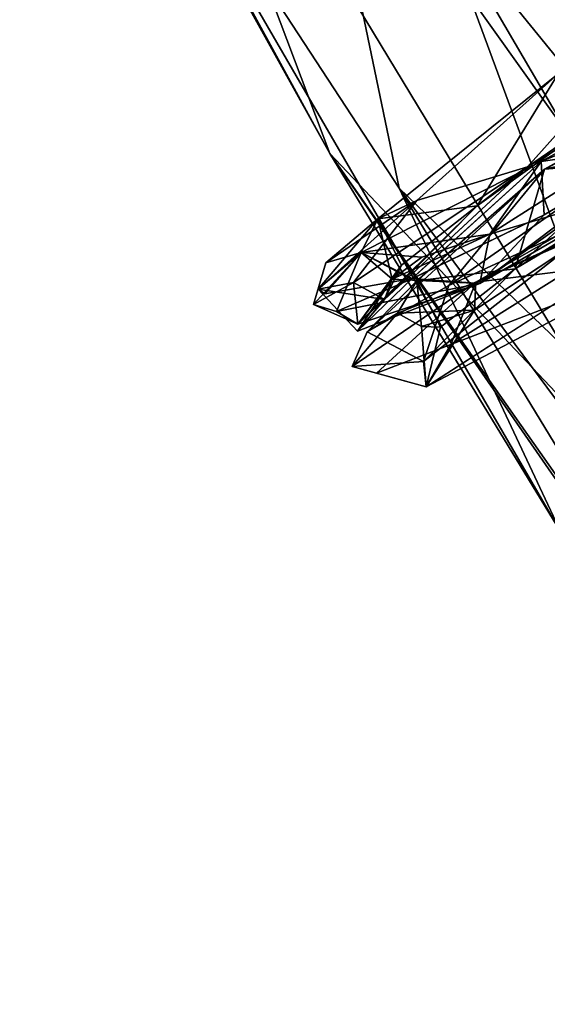
# Model space of a CAD drawing. Units: inches. Extents: x -18.3 to 12, y -15.7 to 15.7.
# Drawn here: x -16.6 to -15.7, y -10.4 to -8.7 of the extents above; entities that cross this region are included whole.
import ezdxf

# ---------------------------------------------------------------- set-up
doc = ezdxf.new("R2010")
doc.units = ezdxf.units.IN
doc.header["$MEASUREMENT"] = 0
doc.layers.add('SEAT-CORD', color=5, linetype='Continuous')
doc.layers.add('SEAT-FRAME', color=5, linetype='Continuous')

# ---------------------------------------------------------------- blocks, each defined once
blk = doc.blocks.new('1BCN1S_TOP_BACK_RAIL')
for points in [[(-8.2004, 0.804, 1.4068), (-10.0506, 0.789, 2.6173), (-7.3778, 0.8853, 1.2627)], [(-7.3778, 0.8853, 1.2627), (-10.0506, 0.789, 2.6173), (-9.8552, 0.8844, 2.8778)], [(-9.8552, 0.8844, 2.8778), (-7.0455, 0.8705, 1.3921), (-7.3778, 0.8853, 1.2627)], [(-9.6034, 0.8325, 3.2132), (-7.0455, 0.8705, 1.3921), (-9.8552, 0.8844, 2.8778)], [(-9.6034, 0.8325, 3.2132), (-7.9529, 0.7911, 2.1691), (-7.0455, 0.8705, 1.3921)], [(-8.4965, 0.6845, 1.3563), (-10.2168, 0.5497, 2.3878), (-10.0506, 0.789, 2.6173)], [(-8.4965, 0.6845, 1.3563), (-10.0506, 0.789, 2.6173), (-8.2004, 0.804, 1.4068)], [(-8.4965, 0.6845, 1.3563), (-9.4926, 0.4472, 1.7574), (-10.2168, 0.5497, 2.3878)], [(-9.4926, 0.4472, 1.7574), (-8.4965, 0.6845, 1.3563), (-8.0348, 0.4139, 0.8731)], [(-9.5518, 0.2165, 1.6871), (-9.4926, 0.4472, 1.7574), (-8.9077, 0.1339, 1.2411)], [(-8.9077, 0.1339, 1.2411), (-9.4926, 0.4472, 1.7574), (-8.0348, 0.4139, 0.8731)], [(-7.9398, 0.0687, 0.7172), (-8.9077, 0.1339, 1.2411), (-8.0348, 0.4139, 0.8731)], [(-10.3281, 0.1154, 2.236), (-9.5518, 0.2165, 1.6871), (-8.9077, 0.1339, 1.2411)], [(-10.3281, 0.1154, 2.236), (-8.9077, 0.1339, 1.2411), (-9.5537, -0.2147, 1.6836)], [(-9.5537, -0.2147, 1.6836), (-8.9077, 0.1339, 1.2411), (-8.0996, -0.3216, 0.8482)], [(-8.0996, -0.3216, 0.8482), (-8.9077, 0.1339, 1.2411), (-7.9398, 0.0687, 0.7172)], [(-9.5537, -0.2147, 1.6836), (-8.0996, -0.3216, 0.8482), (-8.9671, -0.4955, 1.4428)], [(-9.4924, -0.4474, 1.7588), (-9.5537, -0.2147, 1.6836), (-8.9671, -0.4955, 1.4428)], [(-8.9671, -0.4955, 1.4428), (-8.0996, -0.3216, 0.8482), (-8.2666, -0.7574, 1.33)], [(-8.9671, -0.4955, 1.4428), (-10.2138, -0.5474, 2.3813), (-9.4924, -0.4474, 1.7588)], [(-10.2138, -0.5474, 2.3813), (-8.9671, -0.4955, 1.4428), (-10.0512, -0.7914, 2.6164)], [(-10.0512, -0.7914, 2.6164), (-8.9671, -0.4955, 1.4428), (-8.2666, -0.7574, 1.33)], [(-8.2666, -0.7574, 1.33), (-8.9109, -0.8654, 2.0543), (-10.0512, -0.7914, 2.6164)], [(-8.2666, -0.7574, 1.33), (-8.6421, -0.8696, 1.9111), (-8.9109, -0.8654, 2.0543)]]:
    blk.add_3dface(points)

msp = doc.modelspace()

# ---------------------------------------------------------------- linework, layer by layer
at = {"layer": 'SEAT-CORD'}
for points in [[(-15.3182, -8.7174, 25.9624), (-15.687, -8.9214, 25.7084), (-15.4746, -8.8901, 25.9303)], [(-15.3182, -8.7174, 25.9624), (-15.687, -8.9214, 25.7084), (-15.4746, -8.8901, 25.9303)], [(-15.382, -8.7956, 25.8321), (-15.687, -8.9214, 25.7084), (-15.3182, -8.7174, 25.9624)], [(-15.382, -8.7956, 25.8321), (-15.687, -8.9214, 25.7084), (-15.3182, -8.7174, 25.9624)], [(-15.6583, -8.7719, 24.0813), (-15.9653, -9.019, 24.6447), (-15.7964, -8.9972, 24.4009)], [(-15.8988, -8.9881, 24.3041), (-15.9653, -9.019, 24.6447), (-15.6583, -8.7719, 24.0813)], [(-15.8988, -8.9881, 24.3041), (-15.9653, -9.019, 24.6447), (-15.6583, -8.7719, 24.0813)], [(-15.6583, -8.7719, 24.0813), (-15.9653, -9.019, 24.6447), (-15.7964, -8.9972, 24.4009)], [(-15.6583, -8.7719, 24.0813), (-15.7964, -8.9972, 24.4009), (-15.5507, -8.8213, 24.128)], [(-15.6583, -8.7719, 24.0813), (-15.7964, -8.9972, 24.4009), (-15.5507, -8.8213, 24.128)], [(-15.2088, -8.7899, 25.8938), (-15.7986, -9.127, 25.5673), (-15.4279, -8.9647, 25.9134)], [(-15.2088, -8.7899, 25.8938), (-15.7986, -9.127, 25.5673), (-15.4279, -8.9647, 25.9134)], [(-15.5807, -9.0281, 25.7038), (-15.7986, -9.127, 25.5673), (-15.2088, -8.7899, 25.8938)], [(-15.5807, -9.0281, 25.7038), (-15.7986, -9.127, 25.5673), (-15.2088, -8.7899, 25.8938)], [(-15.4746, -8.8901, 25.9303), (-15.7915, -9.1297, 25.5727), (-15.2043, -8.7891, 25.9263)], [(-15.4746, -8.8901, 25.9303), (-15.7915, -9.1297, 25.5727), (-15.2043, -8.7891, 25.9263)], [(-15.7915, -9.1297, 25.5727), (-15.6021, -8.9938, 25.7062), (-15.2043, -8.7891, 25.9263)], [(-15.7915, -9.1297, 25.5727), (-15.6021, -8.9938, 25.7062), (-15.2043, -8.7891, 25.9263)], [(-15.7746, -9.0454, 25.5133), (-15.382, -8.7956, 25.8321), (-15.6021, -8.9938, 25.7062)], [(-15.7746, -9.0454, 25.5133), (-15.382, -8.7956, 25.8321), (-15.6021, -8.9938, 25.7062)], [(-15.7746, -9.0454, 25.5133), (-15.687, -8.9214, 25.7084), (-15.382, -8.7956, 25.8321)], [(-15.7746, -9.0454, 25.5133), (-15.687, -8.9214, 25.7084), (-15.382, -8.7956, 25.8321)], [(-15.537, -8.8274, 24.0181), (-15.7105, -8.9305, 24.11), (-15.577, -8.7809, 24.0022)], [(-15.537, -8.8274, 24.0181), (-15.7105, -8.9305, 24.11), (-15.577, -8.7809, 24.0022)], [(-15.7964, -8.9972, 24.4009), (-15.7105, -8.9305, 24.11), (-15.5507, -8.8213, 24.128)], [(-15.7964, -8.9972, 24.4009), (-15.7105, -8.9305, 24.11), (-15.5507, -8.8213, 24.128)], [(-15.7105, -8.9305, 24.11), (-15.537, -8.8274, 24.0181), (-15.5507, -8.8213, 24.128)], [(-15.7105, -8.9305, 24.11), (-15.537, -8.8274, 24.0181), (-15.5507, -8.8213, 24.128)], [(-15.5429, -8.858, 24.1045), (-15.6817, -8.9343, 24.1811), (-15.5022, -8.8954, 24.1269)], [(-15.532, -8.8582, 24.0168), (-15.6817, -8.9343, 24.1811), (-15.5429, -8.858, 24.1045)], [(-15.532, -8.8582, 24.0168), (-15.6817, -8.9343, 24.1811), (-15.5429, -8.858, 24.1045)], [(-15.5429, -8.858, 24.1045), (-15.6817, -8.9343, 24.1811), (-15.5022, -8.8954, 24.1269)], [(-15.6817, -8.9343, 24.1811), (-15.532, -8.8582, 24.0168), (-15.5455, -8.924, 24.0058)], [(-15.6817, -8.9343, 24.1811), (-15.532, -8.8582, 24.0168), (-15.5455, -8.924, 24.0058)], [(-15.6822, -9.0123, 25.7912), (-15.7915, -9.1297, 25.5727), (-15.4746, -8.8901, 25.9303)], [(-15.6822, -9.0123, 25.7912), (-15.7915, -9.1297, 25.5727), (-15.4746, -8.8901, 25.9303)], [(-15.6817, -8.9343, 24.1811), (-15.7312, -9.1047, 24.3944), (-15.5022, -8.8954, 24.1269)], [(-15.6817, -8.9343, 24.1811), (-15.7312, -9.1047, 24.3944), (-15.5022, -8.8954, 24.1269)], [(-15.5022, -8.8954, 24.1269), (-15.7312, -9.1047, 24.3944), (-15.4752, -8.9462, 24.0966)], [(-15.5022, -8.8954, 24.1269), (-15.7312, -9.1047, 24.3944), (-15.4752, -8.9462, 24.0966)], [(-15.687, -8.9214, 25.7084), (-15.6822, -9.0123, 25.7912), (-15.4746, -8.8901, 25.9303)], [(-15.687, -8.9214, 25.7084), (-15.6822, -9.0123, 25.7912), (-15.4746, -8.8901, 25.9303)], [(-15.9938, -9.0767, 25.2484), (-15.687, -8.9214, 25.7084), (-15.7746, -9.0454, 25.5133)], [(-15.9069, -9.1211, 25.5276), (-15.687, -8.9214, 25.7084), (-15.9938, -9.0767, 25.2484)], [(-15.9938, -9.0767, 25.2484), (-15.687, -8.9214, 25.7084), (-15.7746, -9.0454, 25.5133)], [(-15.9089, -9.1222, 25.525), (-15.687, -8.9214, 25.7084), (-15.9938, -9.0767, 25.2484)], [(-15.9089, -9.1222, 25.525), (-15.6822, -9.0123, 25.7912), (-15.687, -8.9214, 25.7084)], [(-15.9069, -9.1211, 25.5276), (-15.6822, -9.0123, 25.7912), (-15.687, -8.9214, 25.7084)], [(-15.5455, -8.924, 24.0058), (-15.8443, -9.133, 24.3312), (-15.6817, -8.9343, 24.1811)], [(-15.5455, -8.924, 24.0058), (-15.8443, -9.133, 24.3312), (-15.6817, -8.9343, 24.1811)], [(-15.5498, -8.9968, 24.0612), (-15.8443, -9.133, 24.3312), (-15.5455, -8.924, 24.0058)], [(-15.5498, -8.9968, 24.0612), (-15.8443, -9.133, 24.3312), (-15.5455, -8.924, 24.0058)], [(-15.7105, -8.9305, 24.11), (-16.007, -9.1279, 24.6037), (-15.8988, -8.9881, 24.3041)], [(-15.7105, -8.9305, 24.11), (-16.007, -9.1279, 24.6037), (-15.8988, -8.9881, 24.3041)], [(-15.7105, -8.9305, 24.11), (-15.9997, -9.199, 24.847), (-16.007, -9.1279, 24.6037)], [(-15.7105, -8.9305, 24.11), (-15.9541, -9.157, 24.669), (-16.007, -9.1279, 24.6037)], [(-15.7964, -8.9972, 24.4009), (-15.9997, -9.199, 24.847), (-15.7105, -8.9305, 24.11)], [(-15.8443, -9.133, 24.3312), (-15.9838, -9.212, 24.6898), (-15.6817, -8.9343, 24.1811)], [(-15.8443, -9.133, 24.3312), (-15.9838, -9.212, 24.6898), (-15.6817, -8.9343, 24.1811)], [(-15.9838, -9.212, 24.6898), (-15.8991, -9.1247, 24.6366), (-15.6817, -8.9343, 24.1811)], [(-15.9838, -9.212, 24.6898), (-15.8991, -9.1247, 24.6366), (-15.6817, -8.9343, 24.1811)], [(-15.7964, -8.9972, 24.4009), (-15.9541, -9.157, 24.669), (-15.7105, -8.9305, 24.11)], [(-15.6817, -8.9343, 24.1811), (-15.8991, -9.1247, 24.6366), (-15.7312, -9.1047, 24.3944)], [(-15.6817, -8.9343, 24.1811), (-15.8991, -9.1247, 24.6366), (-15.7312, -9.1047, 24.3944)], [(-15.7312, -9.1047, 24.3944), (-15.5498, -8.9968, 24.0612), (-15.4752, -8.9462, 24.0966)], [(-15.7312, -9.1047, 24.3944), (-15.5498, -8.9968, 24.0612), (-15.4752, -8.9462, 24.0966)], [(-15.7986, -9.127, 25.5673), (-15.6401, -9.1072, 25.7655), (-15.4279, -8.9647, 25.9134)], [(-15.7986, -9.127, 25.5673), (-15.6401, -9.1072, 25.7655), (-15.4279, -8.9647, 25.9134)], [(-16.067, -9.139, 24.7815), (-15.9653, -9.019, 24.6447), (-15.8988, -8.9881, 24.3041)], [(-16.007, -9.1279, 24.6037), (-16.067, -9.139, 24.7815), (-15.8988, -8.9881, 24.3041)], [(-16.054, -9.0942, 24.747), (-15.9653, -9.019, 24.6447), (-15.8988, -8.9881, 24.3041)], [(-15.8878, -9.2626, 24.6603), (-15.8443, -9.133, 24.3312), (-15.5498, -8.9968, 24.0612)], [(-15.8878, -9.2626, 24.6603), (-15.8443, -9.133, 24.3312), (-15.5498, -8.9968, 24.0612)], [(-15.7312, -9.1047, 24.3944), (-15.8878, -9.2626, 24.6603), (-15.5498, -8.9968, 24.0612)], [(-15.7312, -9.1047, 24.3944), (-15.8878, -9.2626, 24.6603), (-15.5498, -8.9968, 24.0612)], [(-15.7915, -9.1297, 25.5727), (-15.7746, -9.0454, 25.5133), (-15.6021, -8.9938, 25.7062)], [(-15.7915, -9.1297, 25.5727), (-15.7746, -9.0454, 25.5133), (-15.6021, -8.9938, 25.7062)], [(-15.9249, -9.098, 24.7493), (-15.9997, -9.199, 24.847), (-15.7964, -8.9972, 24.4009)], [(-15.9653, -9.019, 24.6447), (-15.9249, -9.098, 24.7493), (-15.7964, -8.9972, 24.4009)], [(-15.9653, -9.019, 24.6447), (-15.9249, -9.098, 24.7493), (-15.7964, -8.9972, 24.4009)], [(-15.9249, -9.098, 24.7493), (-15.9541, -9.157, 24.669), (-15.7964, -8.9972, 24.4009)], [(-15.6822, -9.0123, 25.7912), (-15.9069, -9.1211, 25.5276), (-15.7915, -9.1297, 25.5727)], [(-15.9653, -9.019, 24.6447), (-16.067, -9.139, 24.7815), (-15.9938, -9.0767, 25.2484)], [(-15.9653, -9.019, 24.6447), (-16.054, -9.0942, 24.747), (-15.9938, -9.0767, 25.2484)], [(-15.9653, -9.019, 24.6447), (-15.9938, -9.0767, 25.2484), (-15.9409, -9.1221, 25.0509)], [(-15.9653, -9.019, 24.6447), (-15.9938, -9.0767, 25.2484), (-15.9409, -9.1221, 25.0509)], [(-15.9653, -9.019, 24.6447), (-15.9409, -9.1221, 25.0509), (-15.9249, -9.098, 24.7493)], [(-15.9653, -9.019, 24.6447), (-15.9409, -9.1221, 25.0509), (-15.9249, -9.098, 24.7493)], [(-15.7986, -9.127, 25.5673), (-15.5807, -9.0281, 25.7038), (-15.8009, -9.175, 25.3715)], [(-15.7986, -9.127, 25.5673), (-15.5807, -9.0281, 25.7038), (-15.8009, -9.175, 25.3715)], [(-15.8904, -9.0848, 25.3138), (-15.9938, -9.0767, 25.2484), (-15.7746, -9.0454, 25.5133)], [(-15.8904, -9.0848, 25.3138), (-15.9938, -9.0767, 25.2484), (-15.7746, -9.0454, 25.5133)], [(-15.7915, -9.1297, 25.5727), (-15.9409, -9.1221, 25.0509), (-15.7746, -9.0454, 25.5133)], [(-15.9409, -9.1221, 25.0509), (-15.8904, -9.0848, 25.3138), (-15.7746, -9.0454, 25.5133)], [(-15.9409, -9.1221, 25.0509), (-15.8904, -9.0848, 25.3138), (-15.7746, -9.0454, 25.5133)], [(-15.9938, -9.0767, 25.2484), (-16.054, -9.0942, 24.747), (-16.0749, -9.1651, 24.9473)], [(-15.9938, -9.0767, 25.2484), (-16.0749, -9.1651, 24.9473), (-16.0356, -9.1773, 25.1971)], [(-15.9938, -9.0767, 25.2484), (-16.067, -9.139, 24.7815), (-16.0559, -9.1469, 25.1562)], [(-16.0559, -9.1469, 25.1562), (-15.9069, -9.1211, 25.5276), (-15.9938, -9.0767, 25.2484)], [(-16.0356, -9.1773, 25.1971), (-15.9089, -9.1222, 25.525), (-15.9938, -9.0767, 25.2484)], [(-15.9938, -9.0767, 25.2484), (-15.8904, -9.0848, 25.3138), (-15.9409, -9.1221, 25.0509)], [(-15.9938, -9.0767, 25.2484), (-15.8904, -9.0848, 25.3138), (-15.9409, -9.1221, 25.0509)], [(-15.9409, -9.1221, 25.0509), (-15.9997, -9.199, 24.847), (-15.9249, -9.098, 24.7493)], [(-15.9409, -9.1221, 25.0509), (-15.9541, -9.157, 24.669), (-15.9249, -9.098, 24.7493)], [(-15.8991, -9.1247, 24.6366), (-15.8586, -9.2038, 24.741), (-15.7312, -9.1047, 24.3944)], [(-15.8991, -9.1247, 24.6366), (-15.8586, -9.2038, 24.741), (-15.7312, -9.1047, 24.3944)], [(-15.4902, -9.0989, 25.8347), (-15.8832, -9.3054, 25.1668), (-15.5923, -9.1175, 25.6506)], [(-15.4902, -9.0989, 25.8347), (-15.8832, -9.3054, 25.1668), (-15.5923, -9.1175, 25.6506)], [(-15.8409, -9.2332, 25.5146), (-15.8832, -9.3054, 25.1668), (-15.4902, -9.0989, 25.8347)], [(-15.8409, -9.2332, 25.5146), (-15.8832, -9.3054, 25.1668), (-15.4902, -9.0989, 25.8347)], [(-15.6401, -9.1072, 25.7655), (-15.8409, -9.2332, 25.5146), (-15.4902, -9.0989, 25.8347)], [(-15.6401, -9.1072, 25.7655), (-15.8409, -9.2332, 25.5146), (-15.4902, -9.0989, 25.8347)], [(-15.8409, -9.2332, 25.5146), (-15.6401, -9.1072, 25.7655), (-15.7986, -9.127, 25.5673)], [(-15.8409, -9.2332, 25.5146), (-15.6401, -9.1072, 25.7655), (-15.7986, -9.127, 25.5673)], [(-16.007, -9.1279, 24.6037), (-15.9997, -9.199, 24.847), (-16.0749, -9.1651, 24.9473)], [(-16.007, -9.1279, 24.6037), (-15.9541, -9.157, 24.669), (-16.067, -9.139, 24.7815)], [(-16.0356, -9.1773, 25.1971), (-15.9997, -9.199, 24.847), (-15.7915, -9.1297, 25.5727)], [(-15.9319, -9.1801, 25.093), (-16.0094, -9.2711, 24.9427), (-15.7986, -9.127, 25.5673)], [(-15.9319, -9.1801, 25.093), (-16.0094, -9.2711, 24.9427), (-15.7986, -9.127, 25.5673)], [(-15.7986, -9.127, 25.5673), (-16.0094, -9.2711, 24.9427), (-15.9679, -9.2823, 25.1925)], [(-15.7986, -9.127, 25.5673), (-16.0094, -9.2711, 24.9427), (-15.9679, -9.2823, 25.1925)], [(-15.9069, -9.1211, 25.5276), (-16.0002, -9.2109, 25.145), (-15.7915, -9.1297, 25.5727)], [(-16.0002, -9.2109, 25.145), (-15.9541, -9.157, 24.669), (-15.9409, -9.1221, 25.0509)], [(-16.0002, -9.2109, 25.145), (-15.9409, -9.1221, 25.0509), (-15.7915, -9.1297, 25.5727)], [(-15.8991, -9.1247, 24.6366), (-15.9838, -9.212, 24.6898), (-15.9319, -9.1801, 25.093)], [(-15.8991, -9.1247, 24.6366), (-15.9838, -9.212, 24.6898), (-15.9319, -9.1801, 25.093)], [(-15.9679, -9.2823, 25.1925), (-15.8409, -9.2332, 25.5146), (-15.7986, -9.127, 25.5673)], [(-15.9679, -9.2823, 25.1925), (-15.8409, -9.2332, 25.5146), (-15.7986, -9.127, 25.5673)], [(-15.8991, -9.1247, 24.6366), (-15.9319, -9.1801, 25.093), (-15.8908, -9.2027, 24.9508)], [(-15.8991, -9.1247, 24.6366), (-15.9319, -9.1801, 25.093), (-15.8908, -9.2027, 24.9508)], [(-15.8009, -9.175, 25.3715), (-15.9319, -9.1801, 25.093), (-15.7986, -9.127, 25.5673)], [(-15.8009, -9.175, 25.3715), (-15.9319, -9.1801, 25.093), (-15.7986, -9.127, 25.5673)], [(-15.8991, -9.1247, 24.6366), (-15.8908, -9.2027, 24.9508), (-15.8586, -9.2038, 24.741)], [(-15.8991, -9.1247, 24.6366), (-15.8908, -9.2027, 24.9508), (-15.8586, -9.2038, 24.741)], [(-16.067, -9.139, 24.7815), (-15.9541, -9.157, 24.669), (-16.0002, -9.2109, 25.145)], [(-15.8878, -9.2626, 24.6603), (-15.9838, -9.212, 24.6898), (-15.8443, -9.133, 24.3312)], [(-15.8878, -9.2626, 24.6603), (-15.9838, -9.212, 24.6898), (-15.8443, -9.133, 24.3312)], [(-16.0356, -9.1773, 25.1971), (-16.0749, -9.1651, 24.9473), (-15.9997, -9.199, 24.847)], [(-15.9319, -9.1801, 25.093), (-15.9838, -9.212, 24.6898), (-16.0094, -9.2711, 24.9427)], [(-15.9319, -9.1801, 25.093), (-15.9838, -9.212, 24.6898), (-16.0094, -9.2711, 24.9427)], [(-15.9319, -9.1801, 25.093), (-15.8009, -9.175, 25.3715), (-15.8908, -9.2027, 24.9508)], [(-15.9319, -9.1801, 25.093), (-15.8009, -9.175, 25.3715), (-15.8908, -9.2027, 24.9508)], [(-15.8908, -9.2027, 24.9508), (-15.8009, -9.175, 25.3715), (-15.8832, -9.3054, 25.1668)], [(-15.8908, -9.2027, 24.9508), (-15.8009, -9.175, 25.3715), (-15.8832, -9.3054, 25.1668)], [(-15.9838, -9.212, 24.6898), (-15.8878, -9.2626, 24.6603), (-16.0094, -9.2711, 24.9427)], [(-15.9838, -9.212, 24.6898), (-15.8878, -9.2626, 24.6603), (-16.0094, -9.2711, 24.9427)], [(-15.8586, -9.2038, 24.741), (-15.8908, -9.2027, 24.9508), (-15.8832, -9.3054, 25.1668)], [(-15.8586, -9.2038, 24.741), (-15.8908, -9.2027, 24.9508), (-15.8832, -9.3054, 25.1668)], [(-15.9679, -9.2823, 25.1925), (-15.8832, -9.3054, 25.1668), (-15.8409, -9.2332, 25.5146)], [(-15.9679, -9.2823, 25.1925), (-15.8832, -9.3054, 25.1668), (-15.8409, -9.2332, 25.5146)], [(-16.0094, -9.2711, 24.9427), (-15.8878, -9.2626, 24.6603), (-15.8832, -9.3054, 25.1668)], [(-16.0094, -9.2711, 24.9427), (-15.8878, -9.2626, 24.6603), (-15.8832, -9.3054, 25.1668)], [(-15.9679, -9.2823, 25.1925), (-16.0094, -9.2711, 24.9427), (-15.8832, -9.3054, 25.1668)], [(-15.9679, -9.2823, 25.1925), (-16.0094, -9.2711, 24.9427), (-15.8832, -9.3054, 25.1668)]]:
    msp.add_3dface(points, dxfattribs=at)
for points, invisible_edges in [([(-15.7105, -8.9305, 24.11), (-15.8988, -8.9881, 24.3041), (-15.6583, -8.7719, 24.0813)], 12), ([(-15.7105, -8.9305, 24.11), (-15.8988, -8.9881, 24.3041), (-15.6583, -8.7719, 24.0813)], 12), ([(-15.6583, -8.7719, 24.0813), (-15.577, -8.7809, 24.0022), (-15.7105, -8.9305, 24.11)], 12), ([(-15.6583, -8.7719, 24.0813), (-15.577, -8.7809, 24.0022), (-15.7105, -8.9305, 24.11)], 12), ([(-16.007, -9.1279, 24.6037), (-16.054, -9.0942, 24.747), (-15.8988, -8.9881, 24.3041)], 1), ([(-15.6822, -9.0123, 25.7912), (-15.9089, -9.1222, 25.525), (-15.7915, -9.1297, 25.5727)], 2), ([(-15.8009, -9.175, 25.3715), (-15.5807, -9.0281, 25.7038), (-15.5923, -9.1175, 25.6506)], 12), ([(-15.8009, -9.175, 25.3715), (-15.5807, -9.0281, 25.7038), (-15.5923, -9.1175, 25.6506)], 12), ([(-15.7915, -9.1297, 25.5727), (-15.9409, -9.1221, 25.0509), (-15.7746, -9.0454, 25.5133)], 1), ([(-16.007, -9.1279, 24.6037), (-16.0749, -9.1651, 24.9473), (-16.054, -9.0942, 24.747)], 12), ([(-15.8586, -9.2038, 24.741), (-15.8878, -9.2626, 24.6603), (-15.7312, -9.1047, 24.3944)], 1), ([(-15.8586, -9.2038, 24.741), (-15.8878, -9.2626, 24.6603), (-15.7312, -9.1047, 24.3944)], 1), ([(-16.0559, -9.1469, 25.1562), (-16.0002, -9.2109, 25.145), (-15.9069, -9.1211, 25.5276)], 1), ([(-15.9089, -9.1222, 25.525), (-16.0356, -9.1773, 25.1971), (-15.7915, -9.1297, 25.5727)], 12), ([(-15.9997, -9.199, 24.847), (-15.9409, -9.1221, 25.0509), (-15.7915, -9.1297, 25.5727)], 2), ([(-15.8009, -9.175, 25.3715), (-15.5923, -9.1175, 25.6506), (-15.8832, -9.3054, 25.1668)], 1), ([(-15.8009, -9.175, 25.3715), (-15.5923, -9.1175, 25.6506), (-15.8832, -9.3054, 25.1668)], 1), ([(-16.0559, -9.1469, 25.1562), (-16.067, -9.139, 24.7815), (-16.0002, -9.2109, 25.145)], 12), ([(-15.8832, -9.3054, 25.1668), (-15.8878, -9.2626, 24.6603), (-15.8586, -9.2038, 24.741)], 2), ([(-15.8832, -9.3054, 25.1668), (-15.8878, -9.2626, 24.6603), (-15.8586, -9.2038, 24.741)], 2)]:
    msp.add_3dface(points, dxfattribs=dict(at, invisible_edges=invisible_edges))
at = {"layer": 'SEAT-FRAME'}
for points in [[(-15.6167, -11.6293, 3.9634), (-15.9673, -11.8384, 4.0791), (-14.1101, -10.1625, 23.3336)], [(-14.1101, -10.1625, 23.3336), (-15.9673, -11.8384, 4.0791), (-14.2923, -10.3277, 23.3909)], [(-14.2923, -10.3277, 23.3909), (-16.1489, -12.1514, 3.7633), (-14.4251, -10.5817, 23.3881)], [(-15.9673, -11.8384, 4.0791), (-16.1489, -12.1514, 3.7633), (-14.2923, -10.3277, 23.3909)]]:
    msp.add_3dface(points, dxfattribs=at)

# ---------------------------------------------------------------- block references
at = {"layer": 'SEAT-FRAME', "extrusion": (0.991587, -6.07172e-17, -0.12944)}
msp.add_blockref('1BCN1S_TOP_BACK_RAIL', (0, 22.8022, -20.4187), dxfattribs=at)

doc.saveas('drawing.dxf')
